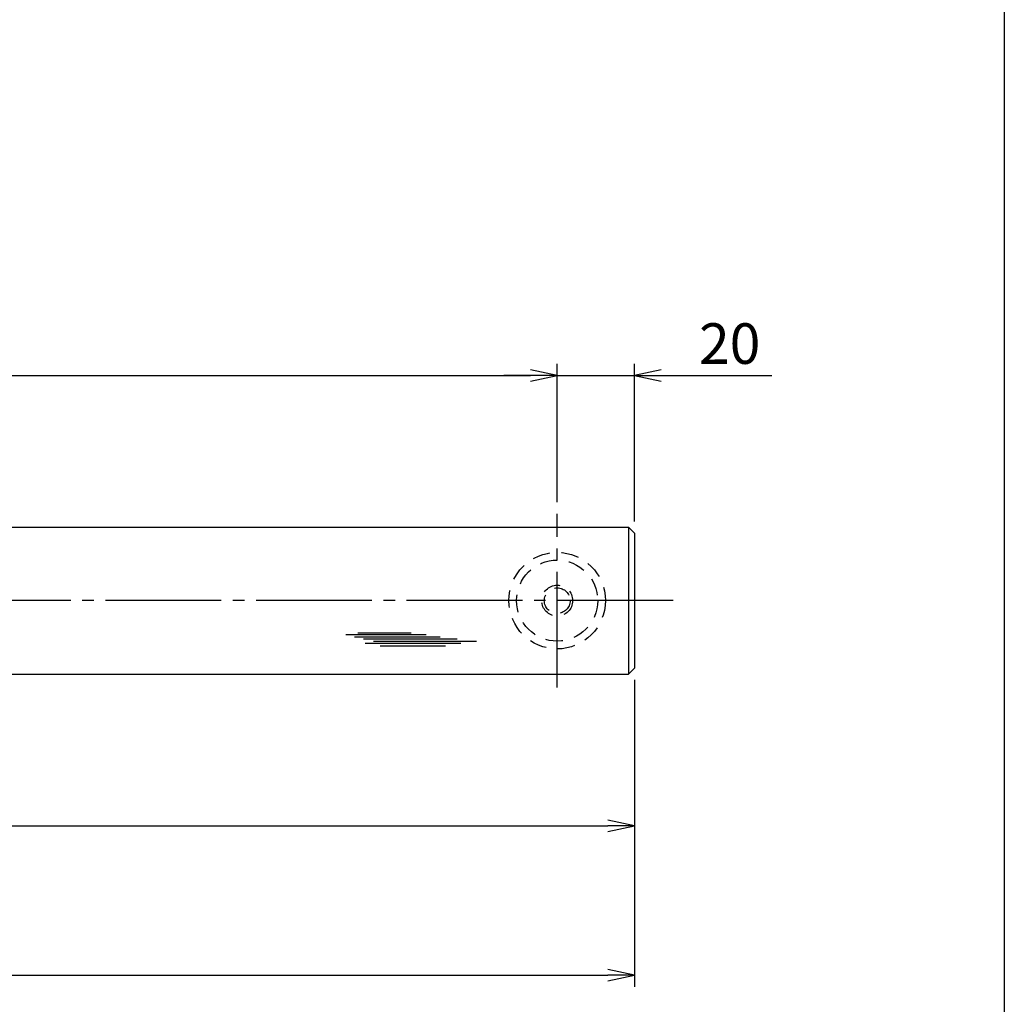
# Model space of a CAD drawing. Units: inches. Extents: x 6072 to 6879, y 616 to 1176.
# Drawn here: x 6794 to 6879, y 682 to 767 of the extents above; entities that cross this region are included whole.
import ezdxf

# ---------------------------------------------------------------- set-up
doc = ezdxf.new("R2010")
doc.units = ezdxf.units.IN
doc.header["$MEASUREMENT"] = 0
doc.linetypes.add('CENS', pattern=[13, 10, -1, 1, -1])
doc.linetypes.add('HIDS', pattern=[2.5, 1.5, -1])
for name, color, linetype in [('02-実線-1', 7, 'Continuous'), ('03-細線', 1, 'Continuous'), ('04-破線-1', 5, 'HIDS'), ('06-中心線', 1, 'CENS'), ('10-寸法', 3, 'Continuous'), ('11-ﾈｼﾞ関連', 7, 'Continuous'), ('図枠', 7, 'Continuous')]:
    doc.layers.add(name, color=color, linetype=linetype)
doc.styles.add('STD', font='TXT.shx', dxfattribs={"bigfont": 'bigfont.shx'})
doc.dimstyles.new('1：3', dxfattribs={"dimtxt": 3.5, "dimasz": 2.3, "dimexe": 1, "dimexo": 1, "dimgap": 1, "dimtad": 3, "dimlfac": 3, "dimdsep": 46, "dimtxsty": 'STD', "dimblk1": 'ARRI', "dimblk2": 'ARRI', "dimsah": 1, "dimcen": 0, "dimclrd": 3, "dimclre": 3, "dimclrt": 4, "dimadec": 0, "dimazin": 0, "dimtfac": 0.7, "dimtmove": 0, "dimatfit": 0, "dimldrblk": 'ARRI', "dimfxl": 0, "dimtvp": 1, "dimtolj": 1, "dimtzin": 0, "dimarcsym": 0})

# ---------------------------------------------------------------- blocks, each defined once
blk = doc.blocks.new('ARRI')
at = {"color": 0, "linetype": 'ByBlock'}
for p, q in [((0, 0), (-1, 0.213)), ((-1, -0.213), (0, 0)), ((0, 0), (-1, 0))]:
    blk.add_line(p, q, dxfattribs=at)
blk = doc.blocks.new('*D75')
at = {"layer": '10-寸法', "color": 3, "lineweight": -2}
for p, q in [((6158.261, 709.819), (6158.261, 683.316)), ((6846.594, 709.819), (6846.594, 683.316)), ((6160.561, 684.316), (6844.294, 684.316))]:
    blk.add_line(p, q, dxfattribs=at)
at = {"layer": 'Defpoints', "color": 0}
for p in [(6158.261, 710.819), (6846.594, 710.819), (6846.594, 684.316)]:
    blk.add_point(p, dxfattribs=at)
at = {"layer": '10-寸法', "color": 3, "lineweight": -2, "xscale": 2.3, "yscale": 2.3, "zscale": 2.3, "rotation": 180}
blk.add_blockref('ARRI', (6158.261, 684.316), dxfattribs=at)
at = {"layer": '10-寸法', "color": 3, "lineweight": -2, "xscale": 2.3, "yscale": 2.3, "zscale": 2.3}
blk.add_blockref('ARRI', (6846.594, 684.316), dxfattribs=at)
at = {"layer": '10-寸法', "color": 4, "insert": (6502.428, 687.066), "char_height": 3.5, "attachment_point": 5, "style": 'STD'}
blk.add_mtext('\\A1;L=2065', dxfattribs=at)
blk = doc.blocks.new('*D77')
at = {"layer": '10-寸法', "color": 3, "lineweight": -2}
for p, q in [((6164.928, 725.152), (6164.928, 737.094)), ((6839.928, 725.152), (6839.928, 737.094)), ((6167.228, 736.094), (6837.628, 736.094))]:
    blk.add_line(p, q, dxfattribs=at)
at = {"layer": 'Defpoints', "color": 0}
for p in [(6839.928, 736.094), (6164.928, 724.152), (6839.928, 724.152)]:
    blk.add_point(p, dxfattribs=at)
at = {"layer": '10-寸法', "color": 3, "lineweight": -2, "xscale": 2.3, "yscale": 2.3, "zscale": 2.3, "rotation": 180}
blk.add_blockref('ARRI', (6164.928, 736.094), dxfattribs=at)
at = {"layer": '10-寸法', "color": 3, "lineweight": -2, "xscale": 2.3, "yscale": 2.3, "zscale": 2.3}
blk.add_blockref('ARRI', (6839.928, 736.094), dxfattribs=at)
at = {"layer": '10-寸法', "color": 4, "insert": (6502.428, 738.844), "char_height": 3.5, "attachment_point": 5, "style": 'STD'}
blk.add_mtext('\\A1;P=2025±0.5', dxfattribs=at)
blk = doc.blocks.new('*D79')
at = {"layer": '10-寸法', "color": 3, "lineweight": -2}
for p, q in [((6839.928, 725.152), (6839.928, 737.094)), ((6846.594, 723.486), (6846.594, 737.094)), ((6837.628, 736.094), (6835.328, 736.094)), ((6839.928, 736.094), (6846.594, 736.094)), ((6848.894, 736.094), (6858.444, 736.094))]:
    blk.add_line(p, q, dxfattribs=at)
at = {"layer": 'Defpoints', "color": 0}
for p in [(6846.594, 736.094), (6839.928, 724.152), (6846.594, 722.486)]:
    blk.add_point(p, dxfattribs=at)
at = {"layer": '10-寸法', "color": 3, "lineweight": -2, "xscale": 2.3, "yscale": 2.3, "zscale": 2.3}
blk.add_blockref('ARRI', (6839.928, 736.094), dxfattribs=at)
at = {"layer": '10-寸法', "color": 3, "lineweight": -2, "xscale": 2.3, "yscale": 2.3, "zscale": 2.3, "rotation": 180}
blk.add_blockref('ARRI', (6846.594, 736.094), dxfattribs=at)
at = {"layer": '10-寸法', "color": 4, "insert": (6854.819, 738.844), "char_height": 3.5, "attachment_point": 5, "style": 'STD'}
blk.add_mtext('\\A1;20', dxfattribs=at)
blk = doc.blocks.new('*D81')
at = {"layer": '10-寸法', "color": 3, "lineweight": -2}
for p, q in [((6846.594, 709.819), (6846.594, 696.211)), ((6669.094, 709.419), (6669.094, 696.211)), ((6671.394, 697.211), (6844.294, 697.211))]:
    blk.add_line(p, q, dxfattribs=at)
at = {"layer": 'Defpoints', "color": 0}
for p in [(6846.594, 710.819), (6669.094, 710.419), (6846.594, 697.211)]:
    blk.add_point(p, dxfattribs=at)
at = {"layer": '10-寸法', "color": 3, "lineweight": -2, "xscale": 2.3, "yscale": 2.3, "zscale": 2.3, "rotation": 180}
blk.add_blockref('ARRI', (6669.094, 697.211), dxfattribs=at)
at = {"layer": '10-寸法', "color": 3, "lineweight": -2, "xscale": 2.3, "yscale": 2.3, "zscale": 2.3}
blk.add_blockref('ARRI', (6846.594, 697.211), dxfattribs=at)
at = {"layer": '10-寸法', "color": 4, "insert": (6757.844, 699.961), "char_height": 3.5, "attachment_point": 5, "style": 'STD'}
blk.add_mtext('\\A1;L=532.5【ステンレスミラー】', dxfattribs=at)

msp = doc.modelspace()

# ---------------------------------------------------------------- linework, layer by layer
at = {"layer": '02-実線-1', "color": 7, "linetype": 'Continuous'}
for p, q in [((6669.1945, 722.9856), (6846.0945, 722.9856)), ((6846.5945, 722.4856), (6846.0945, 722.9856)), ((6846.0945, 722.9856), (6846.0945, 710.3189)), ((6846.5945, 722.4856), (6846.5945, 710.8189)), ((6846.0945, 710.3189), (6846.5945, 710.8189)), ((6669.1945, 710.3189), (6846.0945, 710.3189))]:
    msp.add_line(p, q, dxfattribs=at)
at = {"layer": '03-細線', "color": 1, "linetype": 'Continuous'}
for p, q in [((6821.6851, 713.7257), (6828.6165, 713.7257)), ((6822.4426, 713.5365), (6829.8286, 713.5365)), ((6822.7078, 713.8771), (6827.3287, 713.8771)), ((6823.2002, 713.3472), (6831.3057, 713.3472)), ((6824.0713, 713.158), (6832.9723, 713.158)), ((6823.3517, 712.9687), (6831.6087, 712.9687)), ((6824.6395, 712.7416), (6830.2831, 712.7416))]:
    msp.add_line(p, q, dxfattribs=at)
at = {"layer": '04-破線-1', "color": 5, "linetype": 'HIDS'}
for radius in [4.1667, 3.5]:
    msp.add_circle((6839.9278, 716.6523), radius, dxfattribs=at)
at = {"layer": '06-中心線', "color": 1, "linetype": 'CENS'}
for p, q in [((6839.9278, 709.1523), (6839.9278, 724.1523)), ((6849.9278, 716.6523), (6154.9278, 716.6523))]:
    msp.add_line(p, q, dxfattribs=at)
at = {"layer": '11-ﾈｼﾞ関連', "color": 5, "linetype": 'HIDS'}
for radius in [1.3333, 1.1111]:
    msp.add_circle((6839.9278, 716.6523), radius, dxfattribs=at)
at = {"layer": '図枠'}
msp.add_lwpolyline([(6071.5259, 1176.1515), (6878.5259, 1176.1515), (6878.5259, 616.1515), (6071.5259, 616.1515)], close=True, dxfattribs=at)

# ---------------------------------------------------------------- dimensions: what is measured, and where the dimension line sits
at = {"layer": '10-寸法'}
for base, p1, p2, text, picture, middle in [((6839.9278, 736.0936), (6164.9278, 724.1523), (6839.9278, 724.1523), 'P=<>±0.5', '*D77', (6502.4278, 738.8436)), ((6846.5945, 697.211), (6669.0945, 710.4189), (6846.5945, 710.8189), 'L=<>【ステンレスミラー】', '*D81', (6757.8445, 699.961))]:
    dim = msp.add_linear_dim(base=base, p1=p1, p2=p2, text=text, dimstyle='1：3', dxfattribs=at)
    dim.commit()
    dim.dimension.update_dxf_attribs({"geometry": picture, "text_midpoint": middle})
dim = msp.add_linear_dim(base=(6846.5945, 736.0936), p1=(6839.9278, 724.1523), p2=(6846.5945, 722.4856), dimstyle='1：3', dxfattribs=at)
dim.commit()
dim.dimension.update_dxf_attribs({"geometry": '*D79', "text_midpoint": (6854.8195, 738.8436)})
dim = msp.add_linear_dim(base=(6846.5945, 684.3158), p1=(6158.2612, 710.8189), p2=(6846.5945, 710.8189), text='L=<>', dimstyle='1：3', dxfattribs=at)
dim.commit()
dim.dimension.update_dxf_attribs({"geometry": '*D75', "text_midpoint": (6502.4278, 684.3158), "dimtype": 160})

doc.saveas('drawing.dxf')
